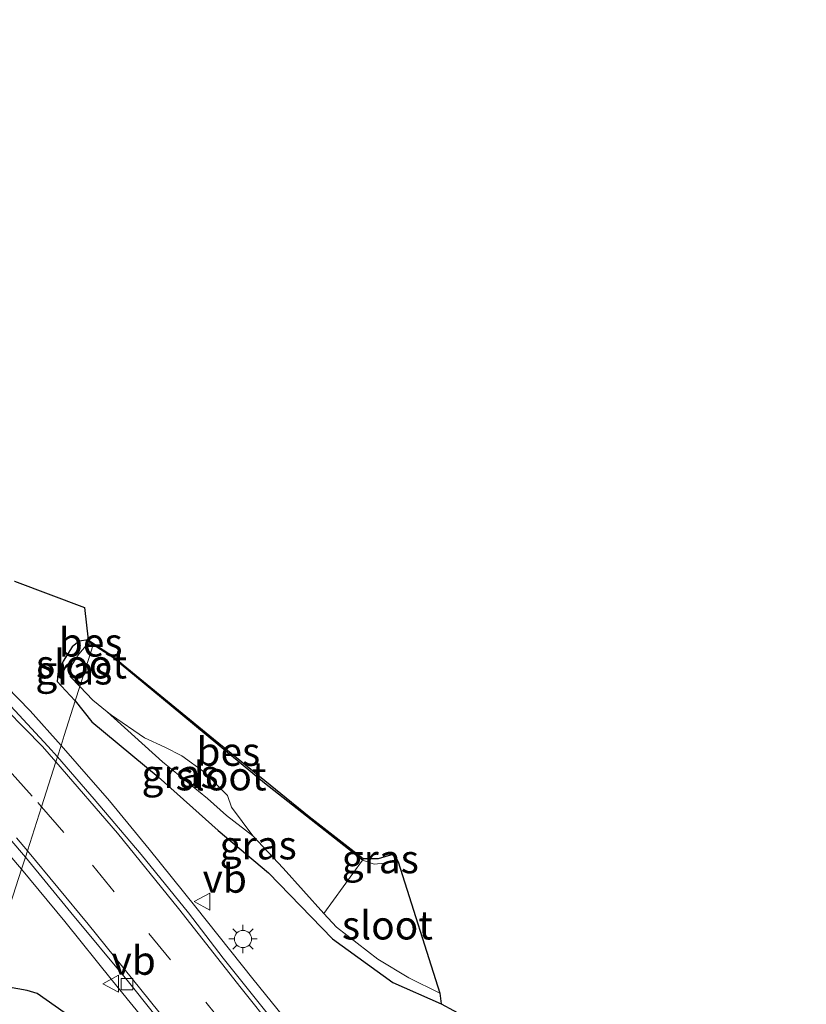
# Model space of a CAD drawing. Units: metres. Extents: x 109991 to 120011, y 424998 to 427506.
# Drawn here: x 111050 to 111118, y 427133 to 427219 of the extents above; entities that cross this region are included whole.
import ezdxf
from ezdxf.enums import TextEntityAlignment as Align

# ---------------------------------------------------------------- set-up
doc = ezdxf.new("R2010")
doc.units = ezdxf.units.M
doc.linetypes.add('VW-3-9_STREEP', pattern=[12, 3, -9])
doc.layers.get('0').update_dxf_attribs({"lineweight": 25})
for name, color, linetype, lineweight in [('B-ME-BV-GELEIDECONSTRUCTIE-GELEIDERAIL-L-B1', 213, 'BV-GELEIDERAIL', 18), ('B-ME-GW-INSTEEKWATERGANG-L-B1', 10, 'Continuous', 25), ('B-ME-IE-GRASLAND-GV-B6', 93, 'Continuous', 18), ('B-ME-IE-HULPGEOMETRIE-L-B1', 53, 'Continuous', 18), ('B-ME-IE-MEUBILAIR_WEGMEUBILAIR-LICHTMAST-S-B1', 8, 'Continuous', 18), ('B-ME-KG-KADASTRAAL-OPNAMEDTMGRENS-L-B1', 10, 'Continuous', 25), ('B-ME-OB-BESCHOEIING-GV-B6', 10, 'Continuous', 25), ('B-ME-OG-WATER-GV-B6', 153, 'Continuous', 18), ('B-ME-VH-VERH_SOORT-BITUMEN-GV-B6', 8, 'IE-TERREINAFSCHEIDING-NATUURLIJK-HOUTWAL', 18), ('B-ME-VV-KOLK-S-B1', 8, 'Continuous', 18), ('B-ME-VW-MARKERING-39STREEP-015-L-B1', 255, 'VW-3-9_STREEP', 18), ('B-ME-VW-MARKERING-STREEP-015-L-B1', 7, 'Continuous', 18), ('B-ME-VW-MEUBILAIR_WEGMEUBILAIR-VERKEERSBORD-S-B1', 8, 'Continuous', 18)]:
    doc.layers.add(name, color=color, linetype=linetype, lineweight=lineweight)
doc.styles.add('NLCS-ISO', font='NLCS-ISO.TTF')
doc.linetypes.add('BV-GELEIDERAIL', pattern='A,10,-3,[108,NLCS.SHX,S=1,R=0,X=0,Y=0],-3', length=16)
doc.linetypes.add('IE-TERREINAFSCHEIDING-NATUURLIJK-HOUTWAL', pattern='A,7,-1.5,[67,NLCS.SHX,S=0.75,R=45,X=0,Y=0],-1.5,7,-1.5,[70,NLCS.SHX,S=0.75,R=0,X=0,Y=0],-1.5', length=20)

# ---------------------------------------------------------------- blocks, each defined once
blk = doc.blocks.new('verkeersbord')
for p, q in [((0, 0.75), (-0.75, -0.625)), ((0.75, -0.625), (0, 0.75)), ((-0.75, -0.625), (0.75, -0.625))]:
    blk.add_line(p, q)
blk = doc.blocks.new('kolk')
blk.add_lwpolyline([(-0.5, -0.5), (0.5, -0.5), (0.5, 0.5), (-0.5, 0.5)], close=True)
blk = doc.blocks.new('lantaarnpaal')
for p, q in [((-0.884, 0.884), (-0.53, 0.53)), ((0, 0.75), (0, 1.25)), ((0.53, 0.53), (0.884, 0.884)), ((-0.75, 0), (-1.25, 0)), ((0.75, 0), (1.25, 0)), ((-0.53, -0.53), (-0.884, -0.884)), ((0, -0.75), (0, -1.25)), ((0.53, -0.53), (0.884, -0.884))]:
    blk.add_line(p, q)
blk.add_circle((0, 0), 0.75)

msp = doc.modelspace()

# ---------------------------------------------------------------- linework, layer by layer
at = {"layer": 'B-ME-BV-GELEIDECONSTRUCTIE-GELEIDERAIL-L-B1'}
for points in [[(111049.66, 427144.73, -0.38), (111047.755, 427146.949, -0.298), (111043.59, 427151.487, -0.307), (111038.841, 427155.955, -0.351), (111034.281, 427160.261, -0.322), (111029.403, 427164.209, -0.191), (111024.384, 427167.721, -0.181), (111018.858, 427171.338, -0.251), (111009.471, 427177.028, -0.196), (110999.344, 427183.279, -0.373), (110992.799, 427187.467, -0.33), (110988.157, 427190.656, -0.279), (110983.04, 427194.421, -0.37), (110977.886, 427198.939, -0.361), (110972.305, 427204.058, -0.402), (110968.447, 427208.056, -0.339), (110964.167, 427212.733, -0.469), (110960.438, 427217.191, -0.631), (110958.908, 427219.222, -0.713)], [(111046.236, 427162.902, -0.352), (111050.432, 427158.63, -0.248), (111053.126, 427155.592, -0.263)], [(111053.126, 427155.592, -0.263), (111054.552, 427153.987, -0.205), (111057.371, 427150.748, -0.19), (111060.849, 427146.498, -0.19), (111064.944, 427141.399, -0.221), (111069.951, 427135.126, -0.283), (111075.87, 427127.784, -0.438), (111081.965, 427120.449, -0.624), (111087.824, 427113.937, -0.624), (111092.971, 427108.654, -0.67), (111098.225, 427103.72, -0.608), (111103.041, 427099.432, -0.608), (111109.352, 427094.226, -0.546), (111111.647, 427092.507, -0.535), (111115.792, 427089.401, -0.515)], [(111049.66, 427144.73, -0.38), (111053.47, 427140.148, -0.375), (111057.653, 427134.948, -0.359), (111061.904, 427129.737, -0.307), (111065.986, 427124.675, -0.367), (111070.391, 427119.336, -0.337), (111073.538, 427115.417, -0.336), (111076.46, 427112.057, -0.408), (111079.5, 427108.783, -0.339), (111082.433, 427105.823, -0.279), (111086.228, 427102.028, -0.321), (111090.464, 427097.936, -0.26), (111094.114, 427094.653, -0.273), (111097.392, 427091.778, -0.288), (111100.937, 427088.72, -0.264), (111105.419, 427085.201, -0.369), (111111.358, 427080.657, -0.327), (111114.122, 427078.691, -0.332)]]:
    msp.add_polyline3d(points, dxfattribs=at)
at = {"layer": 'B-ME-GW-INSTEEKWATERGANG-L-B1'}
for points in [[(111055.511, 427164.856, -1.561), (111054.713, 427164.724, -1.561), (111054.1, 427164.248, -1.548), (111053.324, 427162.977, -1.509), (111052.843, 427161.866, -1.444), (111052.791, 427161.208, -1.483), (111053.925, 427159.965, -1.457), (111054.377, 427159.514, -1.464)], [(111054.377, 427159.514, -1.464), (111055.823, 427157.657, -1.437), (111061.654, 427152.841, -1.313), (111066.893, 427148.137, -1.298), (111071.313, 427144.435, -1.375), (111076.92, 427138.643, -1.499), (111082.208, 427134.803, -1.546), (111086.45, 427132.944, -1.546)], [(111054.184, 427131.619, -1.093), (111051.031, 427133.847, -1.109), (111050.148, 427134.109, -1.109), (111048.516, 427134.385, -1.124)]]:
    msp.add_polyline3d(points, dxfattribs=at)
at = {"layer": 'B-ME-IE-GRASLAND-GV-B6'}
for points in [[(111049.054, 427169.993, -1.512), (111055.173, 427167.693, -1.512), (111055.511, 427164.856, -1.561), (111054.713, 427164.724, -1.561), (111054.1, 427164.248, -1.548), (111053.324, 427162.977, -1.509), (111052.843, 427161.866, -1.444), (111052.791, 427161.208, -1.483), (111053.925, 427159.965, -1.457), (111054.377, 427159.514, -1.464), (111053.403, 427156.459, -1.347), (111053.126, 427155.592, -1.178), (111052.807, 427154.593, -1.008), (111051.959, 427155.528, -1.008), (111048.363, 427159.406, -1.008)], [(111055.713, 427164.568, -2.097), (111055.334, 427164.354, -2.097), (111054.679, 427163.582, -2.097), (111054.107, 427162.689, -2.097), (111053.944, 427162.189, -2.097), (111053.929, 427161.641, -2.097), (111054.775, 427160.758, -2.097), (111054.377, 427159.514, -1.464), (111053.925, 427159.965, -1.457), (111052.791, 427161.208, -1.483), (111052.843, 427161.866, -1.444), (111053.324, 427162.977, -1.509), (111054.1, 427164.248, -1.548), (111054.713, 427164.724, -1.561), (111055.511, 427164.856, -1.561), (111055.493, 427164.72, -1.785), (111055.713, 427164.568, -2.097)], [(111086.45, 427132.944, -1.546), (111082.208, 427134.803, -1.546), (111076.92, 427138.643, -1.499), (111071.313, 427144.435, -1.375), (111066.893, 427148.137, -1.298), (111061.654, 427152.841, -1.313), (111055.823, 427157.657, -1.437), (111054.377, 427159.514, -1.464), (111054.775, 427160.758, -2.097), (111055.914, 427159.564, -2.067), (111057.171, 427158.548, -2.067), (111062.025, 427154.166, -1.974), (111065.963, 427150.942, -1.959), (111067.626, 427149.439, -1.974), (111069.954, 427147.653, -2.067), (111072.594, 427144.827, -2.067), (111076.174, 427140.866, -2.067), (111077.27, 427139.653, -2.067), (111080.91, 427136.86, -2.067), (111083.631, 427135.207, -2.067), (111086.333, 427133.872, -2.067), (111086.45, 427132.944, -1.546)], [(111071.79, 427131.377, -1.055), (111067.335, 427136.952, -0.977), (111064.298, 427140.906, -0.962), (111060.156, 427146.029, -0.977), (111056.021, 427150.873, -0.962), (111052.807, 427154.593, -1.008), (111053.126, 427155.592, -1.178), (111053.403, 427156.459, -1.347), (111054.377, 427159.514, -1.464)], [(111054.377, 427159.514, -1.464), (111055.823, 427157.657, -1.437), (111061.654, 427152.841, -1.313), (111066.893, 427148.137, -1.298), (111071.313, 427144.435, -1.375), (111076.92, 427138.643, -1.499), (111082.208, 427134.803, -1.546), (111086.45, 427132.944, -1.546), (111088.635, 427131.76, -1.546)], [(111069.954, 427147.653, -2.067), (111067.626, 427149.439, -1.974), (111065.963, 427150.942, -1.959), (111062.025, 427154.166, -1.974), (111057.171, 427158.548, -2.067), (111057.553, 427158.239, -2.067), (111060.45, 427156.262, -2.067), (111062.221, 427155.44, -2.067), (111063.706, 427154.681, -2.067), (111065.723, 427153.21, -2.067), (111067.728, 427151.217, -2.067), (111068.068, 427150.168, -2.067), (111069.954, 427147.653, -2.067)], [(111047.4, 427148.799, -1.13), (111050, 427145.795, -1.156), (111049.66, 427144.73, -1.156), (111048.678, 427141.651, -1.143)], [(111048.678, 427141.651, -1.143), (111049.66, 427144.73, -1.156), (111050, 427145.795, -1.156), (111053.993, 427140.939, -1.11), (111059.03, 427134.853, -1.125), (111065.164, 427127.215, -1.094), (111070.17, 427121.047, -1.094), (111073.653, 427117.04, -1.094), (111077.127, 427112.982, -1.063), (111081.176, 427108.589, -1.079), (111083.672, 427105.96, -1.048), (111086.846, 427102.647, -1.032), (111091.072, 427098.819, -1.063), (111094.999, 427095.09, -1.063), (111099.033, 427091.589, -1.017), (111103.045, 427088.283, -1.017), (111105.991, 427085.865, -0.952), (111108.918, 427083.716, -0.933), (111114.318, 427079.948, -0.932), (111111.633, 427062.732, -0.554), (111099.418, 427065.726, -0.457), (111080.497, 427070.628, -0.29), (111045.338, 427080.342, 0.021)], [(111080.596, 427145.177, -2.097), (111079.553, 427145.534, -2.097), (111079.631, 427145.683, -1.858), (111080.957, 427145.682, -1.858), (111082.348, 427146.09, -1.858), (111082.688, 427145.386, -2.097), (111080.596, 427145.177, -2.097)], [(111096.38, 427080.174, -0.752), (111096.378, 427081.814, -0.845), (111095.799, 427083.441, -1.155), (111093.967, 427086.192, -1.186), (111088.84, 427091.821, -1.217), (111084.047, 427096.803, -1.248), (111078.992, 427101.897, -1.186), (111073.766, 427107.227, -1.186), (111067.638, 427114.463, -1.279), (111063.792, 427119.261, -1.31), (111059.606, 427124.548, -1.217), (111056.722, 427128.146, -1.124), (111054.184, 427131.619, -1.093), (111051.031, 427133.847, -1.109), (111050.148, 427134.109, -1.109), (111048.516, 427134.385, -1.124)], [(111048.516, 427134.385, -1.124), (111050.148, 427134.109, -1.109), (111051.031, 427133.847, -1.109), (111054.184, 427131.619, -1.093)]]:
    msp.add_polyline3d(points, dxfattribs=at)
at = {"layer": 'B-ME-IE-HULPGEOMETRIE-L-B1'}
msp.add_line((111076.174, 427140.866, -2.067), (111079.553, 427145.534, -2.097), dxfattribs=at)
msp.add_polyline3d([(111048.678, 427141.651, -1.143), (111049.66, 427144.73, -1.156), (111050, 427145.795, -1.156), (111050.177, 427146.351, -1.123), (111051.413, 427150.222, -1), (111052.67, 427154.162, -0.997), (111052.807, 427154.593, -1.008), (111053.126, 427155.592, -1.178), (111053.403, 427156.459, -1.347), (111054.377, 427159.514, -1.464), (111054.775, 427160.758, -2.097), (111055.939, 427164.407, -2.097), (111055.977, 427164.527, -1.595)], dxfattribs=at)
at = {"layer": 'B-ME-KG-KADASTRAAL-OPNAMEDTMGRENS-L-B1'}
for points in [[(111049.054, 427169.993, -1.512), (111055.173, 427167.693, -1.512), (111055.511, 427164.856, -1.561), (111055.977, 427164.527, -1.595)], [(111055.977, 427164.527, -1.595), (111057.569, 427163.482, -1.634), (111059.722, 427161.734, -1.688), (111066.5, 427156.175, -1.858), (111074.874, 427149.351, -1.843), (111079.631, 427145.683, -1.858), (111080.957, 427145.682, -1.858), (111082.348, 427146.09, -1.858), (111082.688, 427145.386, -2.097), (111086.333, 427133.872, -2.067), (111086.45, 427132.944, -1.546), (111088.635, 427131.76, -1.546), (111111.187, 427108.17, -1.67), (111112.016, 427108.128, -2.067), (111118.474, 427106.593, -2.153)]]:
    msp.add_polyline3d(points, dxfattribs=at)
at = {"layer": 'B-ME-OB-BESCHOEIING-GV-B6'}
for points in [[(111055.977, 427164.527, -1.595), (111055.939, 427164.407, -2.097), (111055.713, 427164.568, -2.097), (111055.493, 427164.72, -1.785), (111055.511, 427164.856, -1.561), (111055.977, 427164.527, -1.595)], [(111079.631, 427145.683, -1.858), (111079.553, 427145.534, -2.097), (111070.959, 427152.288, -2.097), (111062.786, 427159.063, -2.097), (111057.559, 427163.399, -2.097), (111055.939, 427164.407, -2.097), (111055.977, 427164.527, -1.595), (111057.569, 427163.482, -1.634), (111059.722, 427161.734, -1.688), (111066.5, 427156.175, -1.858), (111074.874, 427149.351, -1.843), (111079.631, 427145.683, -1.858)]]:
    msp.add_polyline3d(points, dxfattribs=at)
at = {"layer": 'B-ME-OG-WATER-GV-B6'}
for points in [[(111055.939, 427164.407, -2.097), (111054.775, 427160.758, -2.097), (111053.929, 427161.641, -2.097), (111053.944, 427162.189, -2.097), (111054.107, 427162.689, -2.097), (111054.679, 427163.582, -2.097), (111055.334, 427164.354, -2.097), (111055.713, 427164.568, -2.097), (111055.939, 427164.407, -2.097)], [(111079.553, 427145.534, -2.097), (111076.174, 427140.866, -2.067), (111072.594, 427144.827, -2.067), (111069.954, 427147.653, -2.067), (111068.068, 427150.168, -2.067), (111067.728, 427151.217, -2.067), (111065.723, 427153.21, -2.067), (111063.706, 427154.681, -2.067), (111062.221, 427155.44, -2.067), (111060.45, 427156.262, -2.067), (111057.553, 427158.239, -2.067), (111057.171, 427158.548, -2.067), (111055.914, 427159.564, -2.067), (111054.775, 427160.758, -2.097), (111055.939, 427164.407, -2.097), (111057.559, 427163.399, -2.097), (111062.786, 427159.063, -2.097), (111070.959, 427152.288, -2.097), (111079.553, 427145.534, -2.097)], [(111083.631, 427135.207, -2.067), (111080.91, 427136.86, -2.067), (111077.27, 427139.653, -2.067), (111076.174, 427140.866, -2.067), (111079.553, 427145.534, -2.097), (111080.596, 427145.177, -2.097), (111082.688, 427145.386, -2.097), (111086.333, 427133.872, -2.067), (111083.631, 427135.207, -2.067)]]:
    msp.add_polyline3d(points, dxfattribs=at)
at = {"layer": 'B-ME-VH-VERH_SOORT-BITUMEN-GV-B6'}
for points in [[(111048.363, 427159.406, -1.008), (111051.959, 427155.528, -1.008), (111052.807, 427154.593, -1.008), (111052.67, 427154.162, -0.997), (111051.413, 427150.222, -1), (111050.177, 427146.351, -1.123), (111050, 427145.795, -1.156)], [(111065.164, 427127.215, -1.094), (111059.03, 427134.853, -1.125), (111053.993, 427140.939, -1.11), (111050, 427145.795, -1.156), (111050.177, 427146.351, -1.123), (111051.413, 427150.222, -1), (111052.67, 427154.162, -0.997), (111052.807, 427154.593, -1.008), (111056.021, 427150.873, -0.962), (111060.156, 427146.029, -0.977), (111064.298, 427140.906, -0.962), (111067.335, 427136.952, -0.977), (111071.79, 427131.377, -1.055)], [(111050, 427145.795, -1.156), (111047.4, 427148.799, -1.13)]]:
    msp.add_polyline3d(points, dxfattribs=at)
at = {"layer": 'B-ME-VW-MARKERING-39STREEP-015-L-B1'}
for points in [[(111048.582, 427153.393, -1), (111051.096, 427150.584, -1), (111051.413, 427150.222, -1)], [(111051.413, 427150.222, -1), (111055.884, 427145.081, -0.938), (111060.818, 427139.116, -0.969), (111065.809, 427133.073, -0.969), (111073.403, 427123.86, -1.031), (111076.085, 427120.748, -1.078), (111078.633, 427117.779, -1.109), (111081.642, 427114.527, -1.217), (111084.919, 427110.989, -1.217), (111088.889, 427106.87, -1.202), (111092.364, 427103.475, -1.202), (111094.862, 427101.072, -1.186), (111098.023, 427098.233, -1.186)]]:
    msp.add_polyline3d(points, dxfattribs=at)
at = {"layer": 'B-ME-VW-MARKERING-STREEP-015-L-B1'}
for points in [[(111052.67, 427154.162, -0.997), (111051.501, 427155.494, -1), (111046.765, 427160.305, -1.013)], [(111115.052, 427084.658, -1.072), (111113.29, 427085.869, -1.077), (111108.841, 427089.178, -1.106), (111106.319, 427091.216, -1.183), (111103.166, 427094.001, -1.183), (111100.257, 427096.888, -1.183), (111096.822, 427100.643, -1.198), (111092.748, 427105.32, -1.214), (111087.424, 427111.468, -1.214), (111080.613, 427119.789, -1.167), (111074.7, 427127.061, -1.121), (111068.923, 427134.311, -0.981), (111063.42, 427141.308, -0.919), (111058.065, 427147.915, -0.966), (111052.67, 427154.162, -0.997)], [(111050.177, 427146.351, -1.123), (111049.216, 427147.482, -1.123)], [(111114.374, 427080.308, -0.934), (111112.777, 427081.404, -0.935), (111106.264, 427086.183, -0.96), (111104.77, 427087.373, -1.03), (111099.837, 427091.365, -1.03), (111095.438, 427095.204, -1.061), (111091.189, 427099.105, -1.061), (111086.922, 427103.115, -1.061), (111082.013, 427108.133, -1.046), (111078.035, 427112.428, -1.03), (111074.467, 427116.553, -1.03), (111069.136, 427122.982, -1.061), (111061.703, 427132.222, -1.077), (111055.492, 427139.924, -1.061), (111050.177, 427146.351, -1.123)]]:
    msp.add_polyline3d(points, dxfattribs=at)

# ---------------------------------------------------------------- block references
at = {"layer": 'B-ME-IE-MEUBILAIR_WEGMEUBILAIR-LICHTMAST-S-B1', "rotation": 90}
msp.add_blockref('lantaarnpaal', (111069.08, 427138.622, -1.042), dxfattribs=at)
at = {"layer": 'B-ME-VV-KOLK-S-B1', "rotation": 90}
msp.add_blockref('kolk', (111058.91, 427134.662, -1.152), dxfattribs=at)
at = {"layer": 'B-ME-VW-MEUBILAIR_WEGMEUBILAIR-VERKEERSBORD-S-B1', "rotation": 90}
for p in [(111065.541, 427141.898, -1.007), (111057.555, 427134.703, -1.09)]:
    msp.add_blockref('verkeersbord', p, dxfattribs=at)

# ---------------------------------------------------------------- texts
at = {"layer": 'B-ME-IE-GRASLAND-GV-B6', "ltscale": 0.2, "style": 'NLCS-ISO'}
for p in [(111054.252, 427162.185), (111063.562, 427153.101), (111070.413, 427146.851), (111081.12, 427145.634)]:
    msp.add_text('gras', height=2.5, dxfattribs=at).set_placement(p, align=Align.MIDDLE_CENTER)
at = {"layer": 'B-ME-OB-BESCHOEIING-GV-B6', "ltscale": 0.2, "style": 'NLCS-ISO'}
for p in [(111055.729, 427164.63), (111067.796, 427155.055)]:
    msp.add_text('bes', height=2.5, dxfattribs=at).set_placement(p, align=Align.MIDDLE_CENTER)
at = {"layer": 'B-ME-OG-WATER-GV-B6', "ltscale": 0.2, "style": 'NLCS-ISO'}
for p in [(111054.921, 427162.717), (111067.159, 427152.902), (111081.745, 427139.83)]:
    msp.add_text('sloot', height=2.5, dxfattribs=at).set_placement(p, align=Align.MIDDLE_CENTER)
at = {"layer": 'B-ME-VW-MEUBILAIR_WEGMEUBILAIR-VERKEERSBORD-S-B1', "ltscale": 0.2, "style": 'NLCS-ISO'}
for p in [(111065.541, 427141.898, -1.007), (111057.555, 427134.703, -1.09)]:
    msp.add_text('vb', height=2.5, dxfattribs=at).set_placement(p, align=Align.BOTTOM_LEFT)

doc.saveas('drawing.dxf')
